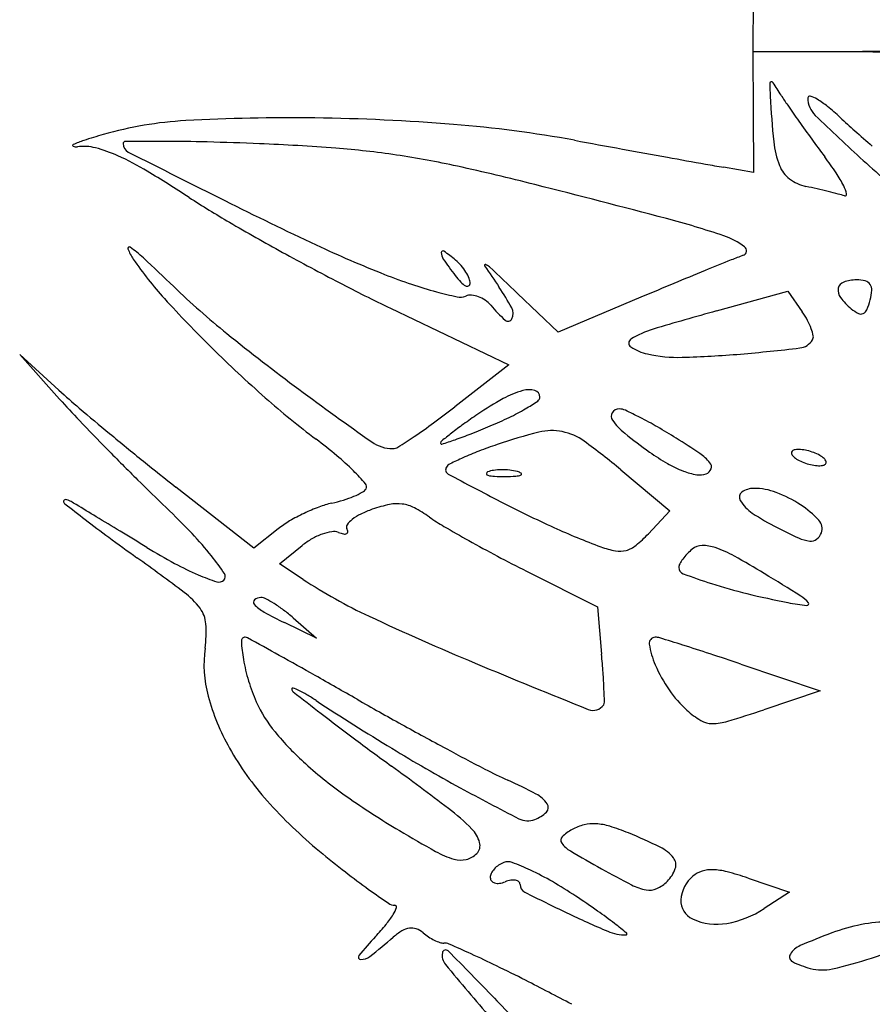
# Model space of a CAD drawing. Units: millimetres. Extents: x 11 to 116, y -49 to -1.
# Drawn here: x 48 to 48, y -9 to -9 of the extents above; entities that cross this region are included whole.
import ezdxf

# ---------------------------------------------------------------- set-up
doc = ezdxf.new("R2010")
doc.units = ezdxf.units.MM
doc.layers.add('arvore', color=40, linetype='Continuous')

msp = doc.modelspace()

# ---------------------------------------------------------------- linework, layer by layer
at = {"layer": 'arvore'}
for p, q in [((47.99698563864861, -9.223139562955062), (47.99696229312701, -9.228269955213015)), ((47.99696229312701, -9.228269955213015), (48.00539423929728, -9.22824936999367)), ((48.00539423929727, -9.228290540432361), (47.996962293127, -9.228269955213015)), ((47.996962293127, -9.228269955213015), (47.9969856386486, -9.233400347470969)), ((47.9969856386486, -9.233400347470969), (47.99700898501228, -9.238530739728922)), ((47.99700898501228, -9.238530739728922), (47.99447068751515, -9.238086166861827)), ((47.98042881435605, -9.25205722622642), (47.97699175553856, -9.248794798209197)), ((47.98744370572208, -9.249111283115077), (47.98042881435605, -9.25205722622642)), ((47.99387048092495, -9.250266651497192), (47.99991500815743, -9.248591627163513)), ((47.99991500815743, -9.248591627163513), (48.00115151494236, -9.250356987819963)), ((47.96621381264782, -9.250045778476512), (47.97625349257405, -9.254854760566865)), ((47.93807289742156, -9.256998360945154), (47.93473754622691, -9.253953060425609)), ((47.93473754622691, -9.253953060425609), (47.938120982089, -9.257742371030751)), ((47.97625349257405, -9.254854760566865), (47.97166672071, -9.258403738778249)), ((47.98575145602445, -9.263749533134451), (47.98990907414731, -9.26723048816806)), ((47.95459306813366, -9.270391221193456), (47.94800065879596, -9.265217441329078)), ((47.98990907414731, -9.26723048816806), (47.98809028084305, -9.269166505058983)), ((47.95667140984678, -9.268756397234945), (47.95459306813366, -9.270391221193456)), ((47.9567844483504, -9.271731445620013), (47.95870840512878, -9.270173519404715)), ((47.95878103021377, -9.273039656266427), (47.9567844483504, -9.271731445620013)), ((47.97774028332447, -9.272339440506606), (47.9837578315075, -9.275358913085064)), ((47.9837578315075, -9.275358913085064), (47.98411795411431, -9.279392194664204)), ((47.95993376797227, -9.278035330953749), (47.95719704364634, -9.276708950984009)), ((47.95794582489502, -9.276309540804853), (47.95993376797227, -9.278035330953749)), ((47.9959362901248, -9.280232336191567), (48.00267054177913, -9.282512644791673)), ((48.00267054177913, -9.282512644791673), (47.9978842930262, -9.284108060761959)), ((47.9965622833947, -9.298394430346129), (48.00005145870611, -9.299573887796804)), ((48.00005145870611, -9.299573887796804), (47.99791620660012, -9.300972958532917))]:
    msp.add_line(p, q, dxfattribs=at)
for centre, radius, start, end in [((48.00511972957579, -9.115845873766709), 0.1124038314277285, 270.1399264055664, 271.9117057930281), ((48.00511972957578, -9.340694036659336), 0.1124038314277286, 88.08829420697191, 89.86007359443357), ((47.99850682728589, -9.230941476678247), 0.0001196144591308803, 95.50021233781098, 181.7204552611734), ((48.05263245292598, -9.229315951406953), 0.05426964385282858, 181.7202162368289, 182.897519558496), ((47.99851329434063, -9.23100863813729), 0.0001870865598623714, 32.99134112989834, 95.50017897373931), ((47.92630536589746, -9.277885366148602), 0.08627664782660523, 32.15268812999084, 32.99126541668252), ((48.07597397842833, -9.228134534957398), 0.07764104855181643, 182.8975187229948, 185.7534509028831), ((48.018718068411, -9.219796498316576), 0.02287656628944009, 212.1526862221565, 214.6930770371024), ((48.00177296793585, -9.232192966207727), 0.0001567833070841987, 72.65128555846569, 179.9999859961649), ((48.00369071299573, -9.232192965005801), 0.002074528366955705, 180.0000321372417, 225.771263350389), ((48.00100256761594, -9.234659073003407), 0.00274042402912816, 58.8509122237995, 72.6514288658637), ((47.99839993002878, -9.238965159773208), 0.007771935301013559, 50.89752043021395, 58.85087645206458), ((48.11935666527552, -9.150129133960839), 0.1452761938833682, 214.6930397120807, 215.341167842136), ((47.98989520521323, -9.249429361156167), 0.02125636538800239, 47.14394737532066, 50.89763116320357), ((47.95051456807895, -9.265474423937), 0.03139292470402832, 93.08268744327837, 106.0611870564852), ((47.9577485130084, -9.399799991630935), 0.1659131391535104, 89.30145344646232, 93.08263177739593), ((47.95766265238925, -9.406823122084013), 0.172936794423803, 85.3925795851901, 89.30137698239018), ((48.13374160751579, -9.139928462799752), 0.1629108261560189, 215.3411790588443, 216.0012246139476), ((48.10595296836117, -9.127139645040863), 0.1486820619663095, 225.7713187902111, 227.9255766513892), ((48.05864991393596, -9.175326547690666), 0.07982991921604898, 227.1439632373316, 228.3526637953472), ((47.96325867239875, -9.337382600217389), 0.1032711535594145, 79.64147386889188, 85.39253350634273), ((48.1074019151167, -9.120507150518485), 0.1531915162914147, 228.352660313247, 229.0947526558483), ((47.94240216150176, -9.242829298147491), 0.00736695505332114, 107.5842691274432, 115.1377004099211), ((47.95979941220583, -9.297724445580648), 0.06495290424032076, 106.0612003785194, 107.5843289562299), ((47.94369332083684, -9.236073740610586), 0.0001798988201656185, 90.30682191492103, 180.000005460586), ((47.94647292125233, -9.755268969979177), 0.5193825686684354, 89.95127711691022, 90.30673984809083), ((47.94678667428632, -9.3861512275003), 0.1502646928433747, 88.52595403626505, 89.95122547317257), ((47.94297837755325, -9.534137020923488), 0.298299479900589, 87.67266456154569, 88.52590936803291), ((49.07174750356667, -3.273009497057622), 6.061578286869117, 259.6414265963086, 259.6803877259214), ((48.0062091939332, -9.235163725441474), 0.007523043200034249, 185.7534392312315, 201.5951953690141), ((48.13157652544015, -9.141501272386058), 0.1602347636875976, 216.001307151537, 216.6696032296236), ((47.93930384631129, -9.236226416872093), 7.328669256877081e-05, 115.1377518594675, 248.6050405702115), ((47.9395408283894, -9.235621554161007), 0.0007229168986164852, 248.6050142556421, 277.0622037766828), ((47.94013929590433, -9.240452399350993), 0.004144857604797918, 75.59605434894029, 97.06206480981686), ((47.93828730619772, -9.247663345131492), 0.01158982939270804, 65.62873226722834, 75.59603429329512), ((47.94431391398436, -9.236073741295236), 0.0008004919676849241, 179.9999522227624, 243.1364004841426), ((48.74586590567661, -7.653639198269964), 1.774662008080317, 243.1363771601625, 243.4324815840025), ((47.94783402405929, -9.414662624162325), 0.1787264529068938, 85.59401964163237, 87.6726535240493), ((47.95591139130946, -9.309830708519122), 0.07358381455727526, 81.56034256311807, 85.59400725741938), ((48.84829786909009, -4.500231412511447), 4.814179646164146, 259.6802898028425, 259.7265847920027), ((47.9329539359312, -9.259436321457038), 0.0245145270665943, 59.02887703198593, 65.6286718062043), ((47.95548021040476, -9.312736328058186), 0.07652125253532452, 77.62194392204871, 81.56029727710576), ((48.83054032889702, -4.598209070625082), 4.714605795570574, 259.7265721201496, 259.7664499823078), ((47.97729061030286, -9.25637520455799), 0.03211950297262992, 33.67462730481401, 36.66965096712871), ((48.12978324977769, -9.10074233511336), 0.1842446867821504, 227.9256049840744, 229.6873009135261), ((47.88752673837352, -9.335126244405537), 0.1127902015975375, 56.90234436456589, 59.0288734870371), ((47.92781845725303, -9.438779604691256), 0.2055641917913267, 75.73834537849982, 77.62195901251623), ((48.04589771240123, -8.944463093511281), 0.298092683728489, 259.7665319270712, 260.0656157263576), ((48.00167554200083, -9.236958283367265), 0.002647139387107342, 201.5952375929205, 232.6562084835068), ((48.00221237252535, -9.236254701104379), 0.003532133744544455, 232.6562839215399, 257.6816905466151), ((47.99503596342909, -9.244551884157609), 0.01079607775845807, 26.92190708895934, 33.67466630121761), ((47.62066277806861, -10.64718165606534), 1.452392218834426, 75.28368552922169, 75.73838423891064), ((47.98581609091731, -9.311339959841924), 0.0733224961111385, 76.92820713336108, 77.68175851010687), ((47.98453021621028, -9.316877973777132), 0.07900783445715955, 76.21567048809493, 76.92819850630839), ((47.98657496390982, -9.30854393406674), 0.07042662177876491, 75.50805635495303, 76.21577157397863), ((48.00187316822485, -9.241079888601043), 0.003127823552703395, 13.60288623486879, 26.92197426943321), ((47.99224375348875, -9.174476130487953), 0.07897557312878153, 236.9024113124026, 239.8121930035114), ((48.10511926649293, -8.934995169146283), 0.342031776748739, 243.4324337838183, 244.877872543901), ((48.0009739772624, -9.252834766109423), 0.01288669668301835, 73.01922458375525, 75.50805540508301), ((48.00477814504553, -9.240376945770471), 0.0001390079090541204, 253.019175864903, 13.60285766280643), ((47.97124738580511, -9.312381403086015), 0.07231929230649543, 71.25556183264617, 75.2837278335202), ((48.0623387767899, -9.053981623284791), 0.2183751375388581, 239.8122226126177, 241.1744710231474), ((47.99245324226209, -9.249891052285584), 0.006328896859624815, 53.13778945875418, 71.25560974053492), ((47.94403588684904, -9.244963017184297), 0.0001230022948651549, 55.83511484259055, 201.1742318364775), ((47.94790551412156, -9.243464086030976), 0.00427279865500989, 201.1742749912363, 214.4061084987816), ((47.93884552506476, -9.252610466838313), 0.009365477161612689, 46.9195328662833, 55.83506893839572), ((48.00240636755773, -9.154043426446698), 0.1000977389739337, 244.8778828715203, 248.4865311748142), ((47.9706573657086, -9.245326086578537), 0.0001451113943652254, 55.24040757156032, 178.8313537487955), ((47.99600020135186, -9.245160450156881), 0.0004162396494878238, 290.025238541416, 53.13768868764259), ((47.96998572839161, -9.228342003386963), 0.03103495936193058, 214.4060878495989, 222.2701688515768), ((47.78501532662604, -9.417109610538411), 0.2345846997643038, 46.05647305195702, 46.91957259430507), ((48.06864560829598, -9.042521577148868), 0.2314559930568548, 241.1744782316748, 242.523205311258), ((47.97142412205474, -9.245341730492932), 0.0009120273130981852, 178.8312013097975, 214.9426579992937), ((48.00837469791233, -9.219523664552717), 0.04598882383970033, 214.9427265541277, 217.1024843229349), ((47.96256165564511, -9.25699181959876), 0.01434475393674188, 50.30980316271424, 55.24037548681402), ((47.96910117596018, -9.249112189894866), 0.00410493507987465, 40.89707835163433, 50.30983329624372), ((48.20753024927019, -9.771363226636346), 0.5667300810457233, 112.0120906257238, 112.2550246399355), ((48.0069773232402, -9.275278679769634), 0.03164003836212639, 110.0251635293446, 112.0121313777063), ((47.96897979122728, -9.249217330161322), 0.004265523774999635, 31.75138599876076, 40.89712247883899), ((47.97424450504816, -9.246399109968287), 6.738842863823093e-05, 71.36529528405853, 213.8934782776773), ((48.16012561644153, -9.121523102657925), 0.2239999782288142, 213.8934344604415, 214.4599739742492), ((47.9739657479851, -9.247225770996685), 0.0009397839559486796, 46.68363987989301, 71.36544844671646), ((47.29806622578372, -9.964061168927635), 0.9861773958237009, 46.4931269059571, 46.68357803329958), ((48.20811901632567, -9.772802706938641), 0.5682853141844526, 112.2549978356501, 112.5428516805269), ((47.98412623073368, -9.200418261425163), 0.05025008384768657, 248.4865409611205, 251.2673124460579), ((47.9771387685316, -9.243149351953882), 0.006824345170179738, 217.1024145134788, 223.3216048727664), ((47.96959139918614, -9.248838839684232), 0.003546274627216206, 21.95937364564451, 31.75144744645443), ((47.97186920203818, -9.247920427942411), 0.001090288886172354, 358.3844097036985, 21.95947758907124), ((48.0057476953349, -9.25099547942687), 0.003357936676480314, 90.00000155746785, 108.8890154663692), ((48.00574769406277, -9.250737702442855), 0.003100159692470947, 76.13529539527848, 89.9999781760377), ((47.99546777028117, -9.19874940418422), 0.06868318636849981, 226.0564840610342, 231.0809771464473), ((48.03028717995235, -9.11628030513662), 0.1483192443871802, 242.5232139101684, 244.4056817061153), ((47.97880292406131, -9.216115831068116), 0.03367446058268228, 251.2672946842358, 255.0207493503912), ((47.97334327106816, -9.246728747471373), 0.001607270006301707, 223.3216942443158, 241.5253751618465), ((47.97271043739679, -9.247895514036053), 0.0002799333225254063, 241.5253799440329, 295.3019690666578), ((47.97273374246939, -9.247944811584496), 0.0002254046631749755, 295.3019333515084, 358.3842604831673), ((47.96116867260814, -9.258057859702667), 0.01729984643087396, 27.69387978559119, 34.45992005913418), ((48.27189603463799, -9.926450604510642), 0.7346439162848207, 112.5428015299904, 112.7802351553626), ((48.00518350609322, -9.248526961001652), 0.0009953114429747324, 169.6664262122263, 217.4028881044903), ((48.004884398512, -9.248472422213077), 0.0006912722603106649, 108.8888870967535, 169.6664793580804), ((48.00632301362656, -9.24840678929153), 0.0006992955314940305, 34.2840358334159, 76.13533320968625), ((48.00623114999233, -9.2484694173639), 0.000810476477440715, 356.3200921365402, 34.28406205944709), ((48.00271671074795, -9.248243392216317), 0.004332176431984656, 345.3449665116361, 356.3201699482594), ((48.02482737630388, -9.178491890176652), 0.1051473074073638, 222.2702588896054, 225.4398884925344), ((47.97883469236187, -9.215997063560103), 0.03379740343851621, 255.0207645196498, 258.0925510764054), ((47.97212537592783, -9.247814543383846), 0.001280224142854167, 258.0926139487202, 290.9935967048059), ((47.97300092860957, -9.250096197286545), 0.001163653315241281, 85.72773261436389, 110.9936134279329), ((47.97292710548569, -9.251084445497632), 0.002154655020757961, 69.79481222650016, 85.72780177920366), ((47.97280522744094, -9.251415593208243), 0.002507519107928641, 55.01594516602539, 69.79469713512573), ((47.97287323812984, -9.251318406894605), 0.002388899407357173, 39.69021562789509, 55.01595300282646), ((48.00903319101997, -9.245583354427318), 0.005841432954014354, 217.4028312795819, 230.3098251128521), ((48.00062957665334, -9.247697595442524), 0.006489494870956519, 337.6519071010048, 345.3449854605536), ((47.98306576537574, -9.24285935548938), 0.01085659651898995, 219.6901835949469, 228.9809872192416), ((47.97557957738469, -9.250493928628138), 0.001024489913144276, 334.6683965220904, 27.69385734431732), ((48.00756847158933, -9.247348228825125), 0.003547923710401519, 230.3098703817399, 242.0575812430872), ((48.00605557322174, -9.249928280977947), 0.0006228606810503567, 294.7177963562132, 337.6518873298378), ((47.97617819061141, -9.250777296014597), 0.0003621947592295729, 228.9809666988965, 334.6684167375892), ((48.06653588063207, -9.512489386579396), 0.272104801700709, 105.48875880398, 106.6653745942922), ((47.99501825827481, -9.25465288512202), 0.007488095283854824, 28.52267405727824, 35.00842863481876), ((48.00612265817557, -9.2500740150927), 0.0004624274449861781, 242.0574825051952, 294.7178075455477), ((47.99074372881451, -9.259305204901771), 0.00781957674687616, 106.6653404879777, 121.9189778511729), ((47.99703712835249, -9.253555701878618), 0.005190346938173048, 19.98665504776098, 28.52275615679495), ((47.99834450728427, -9.253080205121286), 0.003799183095385262, 10.6217961706772, 19.9867321863337), ((48.06657429470316, -9.110685773653849), 0.1818703801563182, 231.0810151680347, 233.5098069239443), ((47.98681576655449, -9.25299932508883), 0.0003903770772227184, 121.9190692048429, 236.2069090229277), ((48.00159700661517, -9.25247023584749), 0.0004899816188277142, 328.2824691599917, 10.62181410285128), ((48.02999464440902, -9.1732446543597), 0.1125116908431272, 225.4398916470047, 228.5943980435826), ((47.98888328367518, -9.249910104605028), 0.004107622057294302, 236.206866458498, 257.612445965074), ((47.98257496941034, -9.097628058668597), 0.1568642173214427, 274.8716849758829, 276.7222984313719), ((48.00076525132148, -9.251956182920814), 0.001467768548580776, 276.7222696006812, 328.2825105745521), ((47.99062700773244, -9.241971011734115), 0.01223595332519061, 257.6124042723862, 271.5460460993979), ((47.98865725576087, -9.168989434663565), 0.08524410707897169, 271.546024979989, 274.8716969421393), ((47.98087387905569, -9.210120717470524), 0.06347785036200017, 227.6027921784117, 229.6779885964303), ((48.00400420217866, -9.202719290036306), 0.07321465233392634, 228.5943588754724, 232.9469396403415), ((48.18419614522848, -8.951672307864975), 0.3796586053447165, 233.5097838794703, 234.6627944184507), ((47.98942380154237, -9.282319153040213), 0.02815015973473638, 119.0562149562602, 124.1968467423672), ((47.97945396228769, -9.264374630795764), 0.007622043081092234, 105.4685352527037, 119.0562149431622), ((47.97795030755407, -9.258941048875037), 0.001984242974031867, 75.32735267127404, 105.4684787385688), ((47.97830792186509, -9.2575752468995), 0.0005723991328647409, 359.9999623309259, 75.32732213672563), ((47.97846684657433, -9.257575247148715), 0.0004134744236225758, 303.5600236244393, 359.9999823878912), ((47.9931927858688, -9.208569254000786), 0.07383020391413385, 221.7613785430697, 223.6944922980367), ((48.11690679873443, -9.049841035540602), 0.2737028052933173, 229.6779933958613, 230.3790623672503), ((47.92035855668907, -9.19209208494977), 0.08384368269980413, 306.185066438308, 307.7306539548204), ((47.96689711234091, -9.24013494493942), 0.02134247084923998, 300.2333387424981, 303.5599272440195), ((48.00548915764891, -9.305961422727115), 0.05673429139512262, 124.1968369149832, 125.6807768660698), ((47.9611227164761, -9.22796350949374), 0.03480983530147914, 292.9034285168627, 295.8189388603819), ((47.96757127503059, -9.24129175720359), 0.02000354966172177, 295.8189495696139, 300.2333871413871), ((47.98548853972969, -9.259210923492624), 0.0005555783221464818, 146.9170788809301, 215.1421800522161), ((47.98561935796028, -9.259296149175533), 0.0007117091214157538, 89.99998629251444, 146.9169502882966), ((47.98561935954763, -9.25980463373643), 0.001220193682321917, 64.89653367679433, 90.00006654098519), ((47.96985878150777, -9.293444597471854), 0.03836912341483582, 62.81998158757603, 64.896552991485), ((47.97113107949696, -9.290966807191914), 0.03558377122088898, 60.11938251388422, 62.81995137894769), ((48.11884907953493, -9.088512220141759), 0.2476208697075438, 223.6945557087849, 224.4795048187694), ((47.93976320547297, -9.218619734667051), 0.0509764255287633, 303.9414717124706, 306.1851027605552), ((47.99081573106284, -9.285526683767351), 0.0315770259608682, 125.680820186269, 127.9819705412357), ((47.94647752515213, -9.193299603465228), 0.07244051440856128, 291.523864597607, 292.90353030186), ((47.98951833680395, -9.256374301968755), 0.005483629268455401, 215.1421662570459, 231.2021899092806), ((47.96270929534391, -9.305624130935648), 0.05248831462342121, 58.10120476759277, 60.11933914024232), ((48.13653091121107, -9.026137414009774), 0.3044756417592039, 230.3790367380186, 231.075980451637), ((47.92841896506345, -9.201763944774164), 0.07129413808154458, 302.6023042627046, 303.9414059824572), ((48.00605199699437, -9.305040869432254), 0.05633479730039597, 127.981970210723, 129.0653107410827), ((47.96032125605798, -9.228401207047945), 0.03470761815784727, 289.1318151426144, 291.5239416559621), ((47.98997961696458, -9.304863001516232), 0.04569437612230896, 104.1593889020482, 108.8157490572287), ((47.97989463514722, -9.26488842758193), 0.004467280426809194, 78.49553043515336, 104.1593613548737), ((47.97982973074565, -9.265207307919106), 0.004792699004611507, 54.08263497951931, 78.4955121810655), ((48.01309741523755, -9.227045565988071), 0.04311536712365623, 231.2021745196143, 234.7168804378364), ((47.95824611492631, -9.312795020420829), 0.06093471240254289, 55.85467124191244, 58.10128138425507), ((47.93356654940767, -9.29601334547663), 0.04368378096776942, 50.00325806838566, 52.94695332942853), ((47.96639352586708, -9.25886281279353), 0.003089903354030237, 234.6628105640083, 269.9999588983858), ((47.96639352356281, -9.261137847417679), 0.0008148687298954508, 270.0000061660967, 302.6023581092636), ((47.97070259884529, -9.261489596710568), 0.0002429680809718945, 129.065388024104, 179.9999999229192), ((47.97054463953587, -9.261489596909591), 8.500877155392601e-05, 179.9998656363648, 288.0541793814686), ((47.95100449817034, -9.201544369018343), 0.06313457238239897, 288.054237848012, 289.1318489276251), ((47.98880966147333, -9.301429475899774), 0.04206699497206375, 108.8157042315503, 111.039398242113), ((47.94967009956606, -9.306844664090939), 0.05620546767027939, 50.06227874895666, 54.08265492604461), ((48.13430078280105, -9.07333847221448), 0.269277225817295, 224.4795446539746, 225.2560140870539), ((47.94684224531242, -9.280190169058464), 0.02302907172953566, 45.25000883094338, 50.00327259480833), ((47.98474765971131, -9.290414255710992), 0.03033220523672431, 114.1149274418179, 116.3984324623822), ((47.98350306538755, -9.287633793538454), 0.02728589846911434, 111.0393144037889, 114.1149963727871), ((47.99934885801733, -9.246475467748844), 0.0193131842810896, 234.7169102936543, 240.0288819124173), ((47.99004982309283, -9.26590110430984), 0.004273303830518883, 40.19545554853393, 55.85472979705348), ((48.00041771239732, -9.262302960548077), 0.0001941224391392209, 134.9997980488061, 200.1034131696696), ((48.00086977429643, -9.26213749647102), 0.000675514505361867, 200.1036025241346, 225.9620511157838), ((48.00059071683862, -9.262475964368242), 0.0004387872271683709, 96.83492517007286, 134.9999680063015), ((48.00159376117197, -9.261388786468096), 0.001717015184400228, 225.9618814748559, 241.1347449807992), ((48.00083032117536, -9.26447497751139), 0.002452108807210334, 86.15129023975805, 96.83493719165378), ((48.00076898741818, -9.265386696666248), 0.003365888675168841, 76.63628405358867, 86.15130926097999), ((48.00050252627836, -9.266508317527872), 0.004518726433164514, 69.00634201324229, 76.63623649532089), ((48.00064078285061, -9.266148052575751), 0.004132843399840293, 61.13483068658835, 69.00646582160721), ((48.00180702189024, -9.264032370069096), 0.001717015184399951, 45.96188147485569, 61.13474498079901), ((48.10468394888763, -9.065572000821966), 0.2537872244799268, 231.0759729812601, 231.8749020944652), ((47.97129184127204, -9.263749468343882), 0.0004089714648386556, 148.2825457271175, 241.8743141580069), ((47.97160950595462, -9.263945794658177), 0.0007824080354179358, 116.3985533951711, 148.2826143901975), ((47.99449634010496, -9.25489005299216), 0.0095996795116123, 240.0289272099488, 248.9906878846791), ((47.99290428426602, -9.263489285916783), 0.000536350987589951, 340.2335815613437, 40.1954768412624), ((48.00276000021161, -9.25927310396144), 0.004132843399838929, 241.1348306865885, 249.0064658216068), ((48.00289825678385, -9.25891283900932), 0.004518726433165651, 249.0063420132424, 256.6362364953209), ((48.00263179564404, -9.260034459870944), 0.003365888675168854, 256.6362840535887, 266.15130926098), ((48.00257046188686, -9.260946179025801), 0.002452108807210388, 266.1512902397581, 276.8349371916534), ((48.00281006622359, -9.26294519216895), 0.0004387872271686416, 276.8349251700728, 314.9999680063015), ((48.00253100876579, -9.263283660066158), 0.000675514505361867, 20.10360252413457, 45.96205111578377), ((48.0029830706649, -9.263118195989115), 0.0001941224391392867, 314.9997980488061, 20.10341316966959), ((47.94642002210078, -9.280616136386506), 0.0236288388544254, 41.60179556955274, 45.25008261471223), ((48.12374880967278, -8.978531209822457), 0.323816736071594, 241.8742761649023, 242.7575435286673), ((47.97450258503417, -9.264072781702389), 0.0001577157932959089, 112.0279354633441, 181.5859858585175), ((47.97449004118156, -9.264073128950365), 0.0001451671352225574, 181.5860107334671, 255.3944166012067), ((47.97522447771284, -9.265857023741837), 0.002082462190839342, 97.65867649999153, 112.0279344634403), ((47.97514809320224, -9.261547855576445), 0.002754772100527504, 255.3943202255703, 267.4087696123859), ((47.97568112013501, -9.269252876073658), 0.005508879468584789, 90.70761070168994, 97.65866513276939), ((47.97573793039388, -9.248514629122859), 0.01580133868729802, 267.4087667557039, 270.7076298934659), ((47.9756875358832, -9.269772793388874), 0.006028836367240784, 83.94701255069617, 90.70755721815252), ((47.97571628938809, -9.246763623011752), 0.01755247852582725, 270.7076760956102, 273.6463301584276), ((47.9758587157292, -9.26815852699631), 0.004405519230683345, 75.3942572143028, 83.94706544709467), ((47.97674129982144, -9.26284815011703), 0.00143532435430071, 273.6463523501853, 292.0278873920436), ((47.97670943418774, -9.26489390817185), 0.00103187758334024, 55.4658013934293, 75.3942316713086), ((47.97725074383186, -9.264107304457461), 7.701553346022756e-05, 292.0281716458468, 55.46600052263606), ((47.99324672280368, -9.258143839153924), 0.006114185603111894, 248.9906793657095, 260.0390522195424), ((47.99245350057041, -9.262660422377316), 0.001528476767487483, 260.0390721374086, 290.9936116909456), ((47.9927503360497, -9.263433963259054), 0.0006999378139787983, 290.9936187877752, 340.2335974578154), ((48.08232851185309, -9.125777463900356), 0.1954465763788838, 225.2559771973775, 226.2432919621811), ((47.96382325656692, -9.265163846552333), 0.0003555530743170726, 328.2824978312893, 41.60180642779731), ((47.95941056518559, -9.257274055764263), 0.009467221922373897, 287.1740729238443, 292.9368135267306), ((47.96002637013446, -9.258729252541876), 0.00788709110607634, 292.9367891761191, 298.6805195647462), ((47.96340493718709, -9.2649053122909), 0.0008473162977025806, 298.6804097925598, 328.2825906435936), ((47.99633335332779, -9.266072225227198), 0.0005265190588635451, 125.9188716067966, 210.7898946796593), ((47.99702662372529, -9.267029280938097), 0.001708288697067693, 90.0000529029092, 125.9187923149908), ((47.99702662197831, -9.270729589610745), 0.005408597369729694, 69.25208048609667, 89.9999982026139), ((47.99519056916407, -9.275576322616452), 0.01059144511639409, 56.70361156399382, 69.25212505036592), ((47.93857890986703, -9.266409006654023), 0.0001179019905298782, 122.9206012545651, 180.0001147961467), ((47.93873400160719, -9.266409006790248), 0.0002729937306922798, 180.0000209887647, 232.037837885364), ((47.9386375080831, -9.26649951696674), 0.0002257253072725172, 87.71042988151834, 122.9202377698088), ((48.16364165871449, -8.978149475013957), 0.3658916637755558, 232.0377099914532, 232.3789634019564), ((47.93862145122248, -9.266901204134776), 0.0006277332720485312, 68.62688170289252, 87.71073301469275), ((47.93822672614245, -9.267909797799398), 0.00171081640325717, 59.59601464187182, 68.62665319666678), ((47.9204459832649, -9.298211642320972), 0.03684422783293225, 58.79077182913666, 59.59611799115046), ((45.87543198844025, -12.67368801151023), 3.983478611454382, 58.76200453945427, 58.79065242902109), ((47.96580290534757, -9.281943156520448), 0.01607459299108961, 110.6751857886355, 115.5622332941518), ((47.96292892485012, -9.274327438021082), 0.007934634013238883, 102.387582251888, 110.6751256638988), ((47.95862531076834, -9.25473323483508), 0.01212661950340422, 282.3875861540725, 287.1740670773774), ((47.96854621892555, -9.278241429376742), 0.01180140990158196, 101.8380464413919, 109.2186280911276), ((47.96677943432719, -9.26981227524444), 0.003189083432903242, 82.30180255303496, 101.8380429505904), ((47.96678834887368, -9.269746347996993), 0.003122556212263989, 62.49989666448688, 82.30185610239349), ((48.02533818333055, -9.169669121987745), 0.1088321951297464, 242.7575299938877, 245.4218928867338), ((47.9987656370332, -9.264622867574325), 0.00335788650756046, 210.789996287521, 236.4268946183786), ((47.99621012651341, -9.274023997110923), 0.008734239779446517, 43.38160983646883, 56.7036671980124), ((46.62026748401554, -11.44565604786685), 2.547218739704745, 58.70905170803074, 58.76199300740736), ((47.89987969279614, -9.316321305032254), 0.06836116984660928, 43.61672914195651, 46.24328185901035), ((47.96587682535208, -9.2820977240087), 0.0162459268038524, 115.5621979938955, 120.4355007464102), ((47.96557758592026, -9.271373170515297), 0.004306643580186801, 115.9895387765717, 127.649472633598), ((47.967593378859, -9.275508064038995), 0.008906726799457238, 109.2187192656936, 115.989568188516), ((47.9631255692041, -9.276782449688561), 0.01105493806904912, 54.77201804355988, 62.49989282210721), ((47.97941224216987, -9.253718528829232), 0.01717979518096417, 234.7720407137641, 239.6794762045981), ((48.00869377227592, -9.249664576241507), 0.02131111320905259, 236.4269216450269, 242.9710707040463), ((48.00997424024053, -9.177539406089544), 0.1141576372421377, 232.3789010998975, 233.6409997725877), ((47.96207291202983, -9.275623296910787), 0.008736734915951689, 120.4355283544802, 128.1885845298131), ((47.96277592200153, -9.268594031683214), 0.0003188296557626464, 144.270657467229, 211.7174128943034), ((47.9642535906973, -9.269656984414048), 0.002139097021413637, 127.6496477357321, 144.2708283651607), ((48.02857457679453, -9.169656470856886), 0.114562364136052, 239.6794624936558, 240.8881630516478), ((48.00181544211591, -9.268726720312138), 0.001021866312963411, 339.006385465768, 43.38159668529629), ((45.81767897001878, -12.76615731842401), 4.092492802238039, 58.67196154853613, 58.70908921344522), ((47.92905880653319, -9.28851817904792), 0.02805689596677985, 38.50796563551999, 43.61675689406708), ((47.96227974181809, -9.274413784555612), 0.005534186418715407, 109.742640862703, 119.7822268651108), ((47.96186574705029, -9.273260247497582), 0.004308609243662502, 98.66157243356952, 109.7426421429283), ((47.96138957811851, -9.27013445862864), 0.001146759641802464, 69.0063635858131, 98.6615073345866), ((47.96276967683971, -9.266537976958524), 0.002705428422634695, 249.0064221149524, 258.2832684969226), ((47.96231167499693, -9.268746343507452), 0.0004500684730030845, 258.283085479142, 293.2213546366185), ((47.96242802189141, -9.269017522041104), 0.000154984761207029, 293.2213647362674, 3.380845215842979), ((47.96205504564937, -9.269039557896981), 0.0005286113877614351, 3.381073837268362, 31.71752317385537), ((48.0038603953872, -9.216628000512607), 0.05719469279617378, 245.4219249696926, 249.7341839182757), ((47.97999679266991, -9.261563062399695), 0.01110481386974979, 309.3620057048685, 316.7881472200473), ((48.0197677285205, -9.227957770574527), 0.04567949270319799, 242.9710959953448, 245.5117159653771), ((48.00161287253717, -9.26864898688897), 0.001238838475468658, 307.2158301796599, 339.0063790478579), ((48.0693433164728, -9.096892399344632), 0.2143006694989475, 233.6409985130684, 234.4286977879813), ((47.96261177993036, -9.274993985851374), 0.006202679389179192, 119.7821680534072, 128.9988373411339), ((48.03538433264272, -9.157427279501654), 0.1285597173100401, 240.8882542763712, 242.1233101439495), ((47.98558594258564, -9.268376612186081), 0.002292149262948821, 285.4341519161251, 309.3620122745036), ((47.99264748628628, -9.271468836237467), 0.00129962857967736, 90.27992721534508, 129.6901989449041), ((47.99265792603798, -9.273604860006976), 0.003435677861029282, 71.19431850692622, 90.27999059899581), ((48.00215753980845, -9.26662074717543), 0.003194854230968899, 245.5117502969972, 263.2541839254675), ((48.00187656464624, -9.268996185003623), 0.0008028567566056556, 263.2541455402846, 307.215650027692), ((47.97313752883556, -9.224955816325782), 0.05312050308113734, 238.6719310161184, 241.6192926014627), ((47.93274587963396, -9.285584485264813), 0.02334509511541019, 33.92990362294728, 38.50791496093657), ((48.03570033003801, -9.156829871850228), 0.129235550318865, 242.1233111453834, 243.3535543065004), ((47.98669337779612, -9.263121722234366), 0.007632886407452993, 249.7341528263935, 259.4006317141622), ((47.98565989005371, -9.268644439020811), 0.002014301388352834, 259.4006991465967, 285.4340453969897), ((47.99461600964905, -9.273978724397047), 0.004483138092773294, 136.2411112405492, 143.6212349992017), ((47.99517387550414, -9.274512946578504), 0.005255541906398665, 129.6901959195488, 136.2409858657808), ((47.99054260878044, -9.27981653043964), 0.009997645299524844, 61.01632030418986, 71.19429250823639), ((47.9623926336609, -9.330634561210964), 0.06809147759441388, 58.5471965726477, 61.01631995179243), ((47.82140370945159, -9.443577725647152), 0.211920827147265, 53.08413013426388, 54.4287320603483), ((47.95915872063001, -9.250829947449326), 0.02371169929307322, 241.619239568475, 247.0056551306581), ((47.99128890094259, -9.272027360743628), 0.0006196136175435683, 151.4224416643285, 180.0001298555127), ((47.99389172187855, -9.27344515273429), 0.0035835317934452, 143.6211693196997, 151.4222985503328), ((47.95749161746424, -9.25475848147952), 0.01944407552899627, 247.0056469906785, 251.9808891536142), ((47.95175201396129, -9.272798490324156), 0.0004384408706073604, 315.0000111307628, 33.93002752808446), ((47.99123918288308, -9.272027362906492), 0.0005698955580377488, 179.9999237361383, 249.4174838302893), ((48.00976842498169, -9.222685431920958), 0.05327624210311049, 249.4174722309663, 252.1531011809667), ((47.79023452733264, -9.612090763673855), 0.398024815527019, 58.02141801717564, 58.54716316770638), ((47.95165497537518, -9.272701451502222), 0.0005756743219058142, 251.9809213364136, 314.999991881946), ((47.98348567286827, -9.235335682430296), 0.04507670142903333, 236.7661209472611, 244.9351004663502), ((48.00673493919034, -9.232107364684687), 0.04337801736105817, 252.15300646911, 256.2794609105267), ((47.94458967141902, -9.279604044124305), 0.006830238728396659, 36.97806292424944, 53.08415395530958), ((48.01392162610141, -9.202672380607773), 0.07367763380030871, 256.2794370839112, 259.0544798329175), ((47.95483076004612, -9.274979564106793), 0.0002596075559945146, 129.5983687089696, 223.0887712892944), ((47.95716650229861, -9.27279468025396), 0.00345795233421746, 223.0886909293502, 240.7673357347346), ((47.95520910014585, -9.27543692384534), 0.0008531723473208431, 89.99997157700778, 129.5984283057536), ((47.95520910121262, -9.275459665254552), 0.0008759137565327101, 62.33980232604956, 90.00004209525004), ((47.95087682830287, -9.283725362011985), 0.01020813382736268, 57.76427535250546, 62.33976668115915), ((47.95006646922848, -9.285010417416693), 0.01172736034852108, 52.96543609159885, 57.76428749206868), ((48.00418691928049, -9.253008434804038), 0.02240890191687272, 259.0545562777015, 263.1975065336928), ((47.99966298447195, -9.276656215345362), 0.002579983885383605, 39.22297005150478, 58.02138433477362), ((48.00154975958743, -9.275116138790331), 0.0001444642012572393, 263.1974280004126, 39.22286265087035), ((47.94807346462929, -9.27698091124163), 0.002469316663960566, 3.764254148227663, 36.97811720358769), ((47.97155529130325, -9.247083442812617), 0.03292157362871109, 240.7673028875285, 244.1424678240971), ((47.94790253986801, -9.287878424625383), 0.01532013860859527, 49.03780013613384, 52.96538505666837), ((47.94014260477696, -9.277502716349296), 0.01041732387129051, 352.3606259462339, 3.764295461203225), ((48.06337660706537, -9.064515014230501), 0.2336562921887442, 244.9350426284707, 247.3487099866592), ((47.95387448674595, -9.278280155610027), 0.0003281280185462535, 89.99998210305972, 183.2943007977474), ((47.96718381230673, -9.277514091637492), 0.0136594820717949, 183.2942227379318, 189.7506652573781), ((47.95387448762035, -9.278347431841048), 0.000395404249566278, 61.04455830783854, 90.00011185351865), ((46.54356805147388, -11.82726033288845), 2.913455860361331, 60.98363280547124, 61.04436633050585), ((47.98867255914481, -9.27846493576137), 0.0005129081698987538, 89.99992862652502, 188.6382139865704), ((47.99514163160852, -9.277482164890905), 0.007056205284090279, 188.6382292543685, 203.4888726678829), ((47.98867256082536, -9.279254657551995), 0.001302629960524513, 72.88445526165329, 90.00004581529602), ((47.87800696266356, -9.638631123049443), 0.3773323077386821, 72.57135890226027, 72.88442284681042), ((47.96068204061868, -9.280257626119045), 0.01030604343557944, 172.3606454378607, 195.0959095923486), ((47.90171099864286, -9.286750203145864), 0.08273479678399641, 4.015326594755276, 5.102333972647823), ((47.93718433874888, -9.450125393242764), 0.1797560642017045, 71.80375461755902, 72.57128601057802), ((47.89652904829863, -9.573804503411772), 0.3099458292893327, 71.29325073526513, 71.80364069537318), ((47.96866574986787, -9.27725942527129), 0.01516314223724225, 189.7506846442255, 196.8888048187181), ((47.72306159654573, -9.700829200231489), 0.4818073691527892, 60.56965729785682, 60.98356155909368), ((48.26029800121007, -8.59263173700321), 0.7449799302093317, 247.3487422631347, 248.1462962942787), ((47.93721501248503, -9.284258016353327), 0.04714342150977192, 2.359097084642738, 4.015374643717093), ((48.00022385086327, -9.275273515518087), 0.01259760263542214, 203.4889188277095, 214.5960542384617), ((47.96842717137321, -9.27733183890394), 0.0149138162821304, 196.888882529961, 204.1162963540019), ((47.51040425323254, -10.07776772404709), 0.9145957659488005, 60.31341299896325, 60.56963961821225), ((47.95790854311959, -9.282340421394231), 7.994770573561166e-05, 69.68761074459704, 180.0000519572669), ((47.95812668921286, -9.282340421620042), 0.0002980937990017485, 179.9999705342891, 232.057803392185), ((47.95583012685153, -9.28795536824277), 0.006067221066389559, 64.54098799246836, 69.68757553887819), ((48.45322771190136, -8.647320915763721), 0.8055153287643189, 232.0577866700561, 232.2713852741713), ((47.9547557592764, -9.290211967371015), 0.008566522031070518, 59.46949946974738, 64.54095230445722), ((47.89269139521778, -9.286092304344045), 0.09170480733866791, 1.636278031091291, 2.359119188619562), ((47.9978951616322, -9.276879756529233), 0.009768679921686436, 214.5959451626362, 228.0363151317854), ((47.96915231711735, -9.277972795778645), 0.01907907219696078, 195.0959764362196, 209.4348724579356), ((47.96500328168315, -9.27886457234522), 0.01116251085448811, 204.1163679515746, 219.6504024826512), ((47.94900888185983, -9.299956392836314), 0.01987936551491722, 56.76622345630113, 59.46954213634363), ((48.08377340602132, -9.094279876053626), 0.226015544006084, 236.7661499284152, 238.6878053382191), ((48.13438412884496, -8.983219193689102), 0.345319854431435, 240.3134172392821, 241.0358000350773), ((47.98400517823529, -9.283483816287394), 0.0003537746192247764, 324.975162551174, 1.636317307085036), ((48.08150868203307, -9.127772643213127), 0.1980543015575614, 232.2714553860456, 233.2644996218753), ((47.98339654579117, -9.2830572510562), 0.001097004966087146, 248.1463928727586, 324.975038977452), ((47.99645840997347, -9.278477469253595), 0.007619973036494378, 228.0362998451481, 239.0398566972062), ((47.96209897610867, -9.176752266344032), 0.1131629599382769, 286.8094052580115, 288.4349738535589), ((47.9934994341908, -9.283409793211199), 0.001868159643738294, 239.0399728000139, 270.3108416361503), ((47.99348442822167, -9.280644257115476), 0.00463373645081506, 270.3108689354249, 286.8093916738113), ((47.97609224887928, -9.269674508961621), 0.02556467938812883, 219.6504526748827, 228.0123823680664), ((48.1255347217884, -8.999207304705372), 0.3270460562736294, 241.0358164623506, 241.7882219358056), ((48.18791166374962, -8.985206018241946), 0.3759498806869915, 233.264546075957, 233.8792137247239), ((47.97501285365895, -9.274665856895162), 0.0258082425272913, 209.4348631442106, 221.6961366579914), ((48.03846972838409, -9.168755863089011), 0.138842750932052, 238.6877538201379, 241.4559220809429), ((48.10988625644229, -9.028376479241395), 0.2939444670265463, 241.788285524681, 242.5120434054461), ((47.98369522789352, -9.261226841832304), 0.03692990573072005, 228.0124164100647, 234.9769801861189), ((47.7572245807908, -9.575375357874925), 0.3546602840865567, 52.90860903193903, 53.8791937344857), ((47.99159349954027, -9.255731343067687), 0.03765671772717275, 242.5120962179948, 245.8022521969272), ((47.95911115838408, -9.32801548835527), 0.0415903651651674, 62.11871343232489, 65.80228564805944), ((48.07311474710229, -9.105065057174563), 0.2113465169030783, 241.455859230205, 242.982196229462), ((47.98580685286989, -9.265050073335367), 0.04026416561902994, 221.6961223847401, 230.4825918744968), ((48.00370515702353, -9.23267403123149), 0.07179622553927689, 234.9770227166575, 239.2118447036091), ((47.97733255901474, -9.293574054651081), 0.002625871115547875, 34.48038605064042, 62.11871705205885), ((47.96047676150409, -9.30654381924628), 0.01764122657474603, 44.30378574937397, 52.90854568915918), ((47.97743430809733, -9.290768326469127), 0.002837066082689166, 290.9936230073722, 314.7460081715762), ((47.97904772837282, -9.292396115152307), 0.000545162729041722, 314.7460122400994, 34.48033849600608), ((47.97785821394574, -9.291873008418257), 0.001653842360381622, 242.9821492529829, 290.9936476060416), ((48.02771327961903, -9.192381061581308), 0.1186994594767305, 239.211852832925, 240.9245063931986), ((47.97115826147248, -9.296118795206958), 0.002715558489361758, 16.20424546665752, 44.30368217599254), ((47.98327672908176, -9.297371300649282), 0.003524641883117818, 118.209353102254, 135.2269403937344), ((47.98369809820937, -9.298156830638852), 0.004416050490990087, 104.0052261058272, 118.2094277528969), ((47.98344097118931, -9.297125940360608), 0.003353577399460058, 86.54626233176538, 104.005270401837), ((47.98333783220781, -9.298835023976345), 0.005065770278508562, 72.93720539987154, 86.54635254788423), ((47.97950682578275, -9.311316776123185), 0.01812221492794491, 67.66672856592353, 72.93724014749132), ((47.98106739720851, -9.295179400943915), 0.0004124767775067073, 135.2269966271621, 216.8747769198289), ((47.96918680315507, -9.336438010936057), 0.04528062625039447, 63.93663528414009, 67.6667195027758), ((48.02493332233159, -9.217615337613843), 0.1017534717259197, 230.4825574249896, 232.0609166049777), ((47.9737909820149, -9.289357904968007), 0.007739456177536576, 240.9244718484664, 253.4889800450469), ((47.97285237720591, -9.295626472339414), 0.0009513561415133341, 314.9999542718343, 16.20420957045303), ((47.98274843902733, -9.293918400078503), 0.002513910759159235, 216.8747004358296, 239.5291728498298), ((48.04846553288222, -9.182222647219511), 0.1321081916185736, 239.5292295062299, 240.8461012097875), ((47.98761258624339, -9.298765345403815), 0.003343301458259547, 38.86358900472672, 63.93655142836048), ((47.97215677939876, -9.294870985316031), 0.001989267214174426, 253.4889899533069, 283.7616472871234), ((47.97217620892714, -9.294950307700823), 0.001907599917795332, 283.7615780584841, 315.0000545060838), ((47.98947605160569, -9.297263672168746), 0.0009500765082297764, 340.6796332142178, 38.86356642626451), ((47.97628855926188, -9.298764821850135), 0.001719686989879779, 138.1589485605707, 153.1122889576122), ((47.97656447329846, -9.299011885130106), 0.002090050081754927, 124.541797531439, 138.1587094460386), ((47.97657250107262, -9.299023544208318), 0.002104205619882444, 110.9936766743703, 124.5418464832218), ((47.97617433792355, -9.297985958287207), 0.000992846795302226, 69.30293775379766, 110.993536083947), ((47.96866003910934, -9.317875044920847), 0.02225408979259519, 64.94095275802552, 69.3029266348423), ((47.96785685632533, -9.319592876405103), 0.02415041455190174, 59.97421114326396, 64.94097751955884), ((48.02366338864788, -9.226684598875543), 0.081196390396612, 240.8461796974941, 242.8835639453667), ((47.98767588383943, -9.296632545927302), 0.002857672985292541, 314.9999979679086, 340.6796712542672), ((47.99332506045322, -9.299964264451184), 0.002276510613567331, 107.4340883867043, 129.6901934757168), ((47.9934480185881, -9.30035579576387), 0.002686895154867936, 87.77870899290964, 107.4341655145988), ((47.99333583445126, -9.303247927523536), 0.005581201875956095, 75.12939672918318, 87.77867484006504), ((48.00013513496269, -9.249425368217892), 0.06141951402523702, 232.0608334051277, 234.364504520154), ((47.97545442903505, -9.298341869024618), 0.000784453153925266, 153.1122458486924, 179.9999542094567), ((47.97510249497635, -9.298341867689196), 0.0004325190952147181, 180.0000938545449, 220.36141229751), ((47.97519004347225, -9.298267461272225), 0.0005474149350893746, 220.3612861401974, 254.2021043729968), ((47.97686912343286, -9.301138533818495), 0.002612725973580332, 99.9641872264822, 110.9935819787145), ((47.97661873998157, -9.29971333114154), 0.001165696415101208, 79.8010358070526, 99.96417821515637), ((47.97672792208556, -9.29910644916827), 0.000549071357801239, 48.36398353066078, 79.80084360152581), ((47.98751806670757, -9.296474726429004), 0.003080861786880469, 294.561683196194, 314.9999669960167), ((47.99368549078109, -9.30039855648588), 0.002840886014033415, 129.6901885351865, 176.4607303499056), ((47.98752812583972, -9.325119998198481), 0.02821120308953665, 71.32298506212004, 75.12936662855499), ((48.01489065325053, -9.228842092973117), 0.08674532180592429, 234.3644806346234, 235.7255831701776), ((47.97531449474298, -9.297827590539505), 0.001004552092058857, 254.2022224330231, 277.723998890302), ((47.97515918191797, -9.296682486227162), 0.002160141101942282, 277.7240045127388, 290.9935269666294), ((47.97688790486974, -9.298926485531162), 0.000308278081487796, 359.9999567146603, 48.36414716639083), ((47.97792496493439, -9.298926485704449), 0.0007287819831615697, 180.000004686624, 243.1914156411709), ((47.96132069076415, -9.33090211205603), 0.03721258402144621, 56.38184883139144, 59.9742291491208), ((47.98876968857865, -9.294824650332068), 0.004641593570950572, 242.8836185450828, 259.273838804505), ((47.98818195854499, -9.297927360809403), 0.001483708376930939, 259.2738160970838, 294.5617317130151), ((48.05397839639389, -9.148422313142241), 0.1693574580599063, 243.1914162058888, 244.5353306060839), ((47.93039321876495, -9.377419545413836), 0.09307294680629334, 55.00006059119974, 56.38178886875098), ((47.99252249271092, -9.30032662311968), 0.001675665468215372, 176.4607726821322, 245.4559119913385), ((47.96657067201908, -9.299744520689778), 0.0009433705325222338, 235.7256201851059, 269.9999621019142), ((47.96398958811926, -9.29996119881131), 0.00287199066294722, 328.3498619331223, 341.2984345141094), ((47.96657067122594, -9.300834925357073), 0.0001470341347846171, 341.2982539547728, 89.99993408538278), ((47.99329277478864, -9.293916697722814), 0.008436049924904933, 279.9809951665761, 303.2337811559113), ((47.95974163763569, -9.29734270220542), 0.007862141741411633, 320.6846312723756, 328.3497806703431), ((48.0213682883948, -9.216899508266259), 0.09351192163379547, 244.5353185124369, 246.8731344105168), ((47.96176529321194, -9.332615462166792), 0.03837730775970289, 52.32170502835378, 55.00004619232106), ((47.99389276048937, -9.297325972407457), 0.00497438317081832, 245.4558804876271, 279.9809438209085), ((47.94932063798672, -9.288808538381552), 0.02133170691094511, 317.0454977805702, 320.6846198180603), ((47.96805406097988, -9.304313834311536), 0.00169683241682835, 98.21171839951447, 121.0270878681442), ((47.96798264488002, -9.303818956198718), 0.0011968278109763, 69.91906701229117, 98.2117300168512), ((47.96772308316788, -9.304528976438597), 0.00195280467797675, 50.30981907697912, 69.91909198814015), ((47.96493831903796, -9.328506895109847), 0.03318612136811758, 50.05224682203887, 52.32177305174459), ((48.00931623543021, -9.318297717910433), 0.01627450044126052, 101.1669675339876, 110.3360433901436), ((48.00844730862588, -9.31389590417404), 0.011787742373266, 89.49020786236491, 101.1670573467686), ((47.98993998066021, -9.326626401339773), 0.03416713774327411, 137.0455316097391, 140.6349332781828), ((47.92428234650299, -9.254268036166145), 0.06473526813388414, 308.3559232730612, 310.639199133053), ((47.96996983563726, -9.307498817752695), 0.005413593380123581, 121.0270293340994, 130.6390590728356), ((47.97210705739478, -9.299246609631503), 0.004911787743053344, 230.3098386287394, 236.9604695491232), ((47.97210704576643, -9.299246609350526), 0.004911781638619737, 236.9605850461691, 243.611215966485), ((47.97175326209373, -9.299959660029067), 0.004115789077581575, 243.6111686344423, 250.5601623136386), ((47.98617870268642, -9.299293269820971), 0.003918178071756819, 246.8730862260688, 270.2238593625862), ((47.98619368855179, -9.303128770505005), 8.264811184401956e-05, 270.2237416207605, 50.05225350566312), ((48.02263551445161, -9.354234910874332), 0.0546005363930034, 110.3360444113882, 113.3720847497316), ((47.97068942897597, -9.302973891499285), 0.0009193328744697554, 250.5600670891218, 271.7007148912267), ((47.97089180073441, -9.304768519510056), 0.0002915579129288796, 44.81752671204684, 170.2266473956274), ((47.97074869399349, -9.304969924439455), 0.001077579702626842, 66.26318864861315, 91.70067322201557), ((47.90743551544261, -9.448950075351327), 0.1583634418607446, 65.52798807341581, 66.2632049940845), ((48.00170437986332, -9.305801186444306), 0.00183749954600628, 113.372055618379, 148.6610901962155), ((47.99163159471933, -9.257870065610184), 0.04974049810477674, 288.0396490919017, 292.0158063883752), ((47.96368227250055, -9.305084874362528), 0.0002038542991051902, 140.6349280067803, 268.237045697372), ((47.96371272534693, -9.304095488800677), 0.001193708412519749, 268.2370227759562, 308.3559319086955), ((47.97182173217011, -9.304928698904924), 0.00123518385240108, 170.2267520903558, 219.7490811997297), ((47.73405678522141, -9.540099920921968), 0.3341653260701955, 43.85589545590965, 44.81754217560233), ((47.93375459199698, -9.391123510604451), 0.09482915677712428, 64.07527023699744, 65.52804256380098), ((48.00051367758333, -9.305076119358013), 0.0004434069381819492, 148.6611740898266, 243.1704132498153), ((47.9953532333791, -9.269297236145313), 0.03772256064644688, 282.7890928116868, 288.0396759652755), ((48.29474130741031, -9.036368383297436), 0.4212372019338562, 219.7490498276299, 220.561500577613), ((47.905695405625, -9.448845776365893), 0.1590099787139823, 63.08888335646582, 64.07528140587796), ((48.00383824300479, -9.298503032172256), 0.007809424206240364, 243.1704216640544, 255.0735624921888), ((48.00283611625267, -9.30226232340906), 0.003918855015168127, 255.0735489432697, 282.7891230273333), ((47.87237312018732, -9.51449527807538), 0.2326322021347567, 62.0004185804002, 63.08880102589169), ((48.03263415421895, -9.253214980590009), 0.07990159396423269, 223.8558274723448, 225.6922324939239)]:
    msp.add_arc(centre, radius, start, end, dxfattribs=at)

doc.saveas('drawing.dxf')
